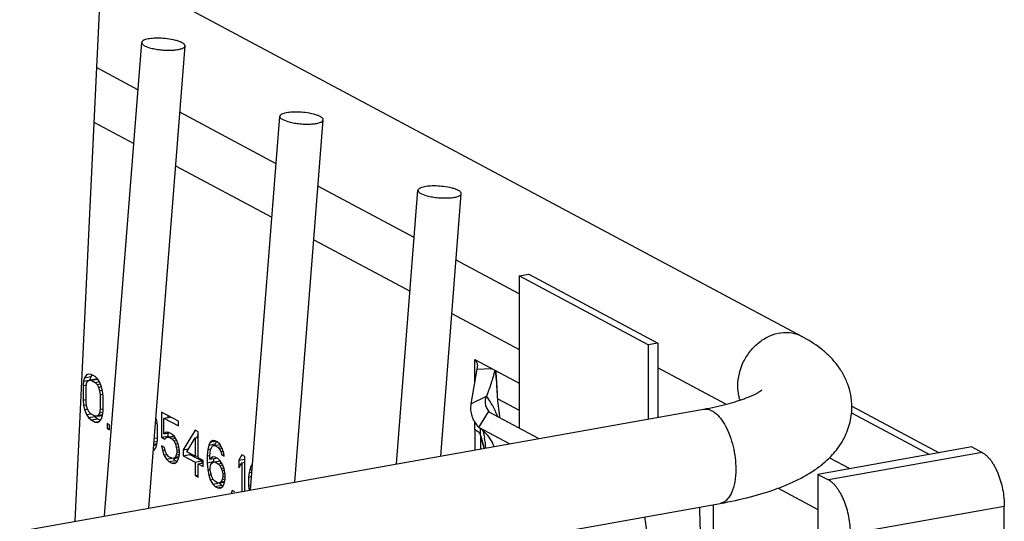
# Model space of a CAD drawing. Units: inches. Extents: x 0 to 17, y 0 to 11.
# Drawn here: x 8.1 to 8.8, y 7 to 7.3 of the extents above; entities that cross this region are included whole.
import ezdxf

# ---------------------------------------------------------------- set-up
doc = ezdxf.new("R2010")
doc.units = ezdxf.units.IN
doc.header["$LTSCALE"] = 0.935
doc.header["$MEASUREMENT"] = 0
doc.layers.get('0').update_dxf_attribs({"linetype": 'CONTINUOUS'})
doc.layers.add('06___PRT_ALL_SURFS', color=7, linetype='CONTINUOUS')

msp = doc.modelspace()

# ---------------------------------------------------------------- linework, layer by layer
at = {"color": 7, "linetype": 'Continuous'}
for p, q in [((8.16336, 7.54667), (8.1376, 7.00043)), ((8.63091, 7.12595), (8.15552, 7.38039)), ((8.15762, 7.004), (8.18288, 7.32552)), ((8.18486, 7.32332), (8.18823, 7.32201)), ((8.18763, 7.00935), (8.21229, 7.32321)), ((8.18035, 7.29337), (8.15213, 7.30848)), ((8.2741, 7.24319), (8.20875, 7.27817)), ((8.2567, 7.02168), (8.27663, 7.27534)), ((8.27861, 7.27314), (8.28198, 7.27183)), ((8.28671, 7.02703), (8.30604, 7.27303)), ((8.36785, 7.19302), (8.3025, 7.228)), ((8.35578, 7.03935), (8.37038, 7.22516)), ((8.37236, 7.22296), (8.37573, 7.22165)), ((8.38579, 7.04471), (8.39979, 7.22285)), ((8.43906, 7.15491), (8.39625, 7.17782)), ((8.43906, 7.16705), (8.44555, 7.16821)), ((8.52656, 7.12021), (8.43906, 7.16705)), ((8.43906, 7.16705), (8.43906, 7.06359)), ((8.44555, 7.16821), (8.53305, 7.12137)), ((8.53305, 7.12137), (8.52656, 7.12021)), ((8.52656, 7.12021), (8.52656, 7.06982)), ((8.53305, 7.12137), (8.53305, 7.07098)), ((8.40885, 7.11034), (8.43906, 7.09417)), ((8.40885, 7.09464), (8.40885, 7.11034)), ((8.57934, 7.07982), (8.53305, 7.1046)), ((8.14409, 7.09789), (8.14342, 7.09562)), ((8.14545, 7.09979), (8.14409, 7.09789)), ((8.14409, 7.09789), (8.14842, 7.09866)), ((8.1468, 7.10038), (8.14545, 7.09979)), ((8.14849, 7.10014), (8.1468, 7.10038)), ((8.14714, 7.09626), (8.14775, 7.09637)), ((8.14842, 7.09866), (8.14775, 7.09639)), ((8.14914, 7.09967), (8.14842, 7.09866)), ((8.14844, 7.09649), (8.15147, 7.09703)), ((8.1512, 7.09869), (8.14849, 7.10014)), ((8.14849, 7.09619), (8.15282, 7.09696)), ((8.15289, 7.09712), (8.1512, 7.09869)), ((8.15147, 7.09703), (8.15282, 7.09696)), ((8.15425, 7.09508), (8.15289, 7.09712)), ((8.14342, 7.09562), (8.14308, 7.09251)), ((8.14308, 7.09251), (8.14561, 7.09297)), ((8.14308, 7.09251), (8.14308, 7.08265)), ((8.14342, 7.09562), (8.14713, 7.09628)), ((8.14511, 7.09143), (8.14545, 7.09388)), ((8.14511, 7.08156), (8.14511, 7.09143)), ((8.14545, 7.09388), (8.14612, 7.09549)), ((8.14612, 7.09549), (8.14714, 7.09626)), ((8.14714, 7.09626), (8.14849, 7.09619)), ((8.14849, 7.09619), (8.1512, 7.09474)), ((8.1512, 7.09474), (8.15421, 7.09528)), ((8.1512, 7.09474), (8.15256, 7.09336)), ((8.15256, 7.09336), (8.15449, 7.0937)), ((8.15256, 7.09336), (8.15357, 7.0915)), ((8.15357, 7.0915), (8.15572, 7.09188)), ((8.15357, 7.0915), (8.15425, 7.08916)), ((8.1556, 7.09173), (8.15425, 7.09508)), ((8.15628, 7.08873), (8.1556, 7.09173)), ((8.42444, 7.08538), (8.42383, 7.09504)), ((8.14308, 7.08265), (8.14486, 7.08297)), ((8.15425, 7.08916), (8.15614, 7.0895)), ((8.15425, 7.08916), (8.15459, 7.08635)), ((8.15459, 7.08635), (8.15637, 7.08667)), ((8.15459, 7.08635), (8.15459, 7.07649)), ((8.15662, 7.08527), (8.15628, 7.08873)), ((8.15662, 7.0754), (8.15662, 7.08527)), ((5.04372, 6.44844), (8.56411, 7.07652)), ((8.14308, 7.08265), (8.14342, 7.07918)), ((8.14342, 7.07918), (8.14556, 7.07956)), ((8.14342, 7.07918), (8.14409, 7.07619)), ((8.14409, 7.07619), (8.1461, 7.07654)), ((8.14545, 7.07875), (8.14511, 7.08156)), ((8.14612, 7.07641), (8.14545, 7.07875)), ((8.14714, 7.07456), (8.14612, 7.07641)), ((8.15459, 7.07649), (8.15425, 7.07404)), ((8.15459, 7.07649), (8.15637, 7.07681)), ((8.66481, 7.0786), (8.72399, 7.04692)), ((8.14409, 7.07619), (8.14545, 7.07283)), ((8.14545, 7.07283), (8.14846, 7.07337)), ((8.14545, 7.07283), (8.1468, 7.07079)), ((8.1468, 7.07079), (8.15113, 7.07156)), ((8.1468, 7.07079), (8.14849, 7.06923)), ((8.14849, 7.07317), (8.14714, 7.07456)), ((8.1512, 7.07172), (8.14849, 7.07317)), ((8.14849, 7.06923), (8.15282, 7.07)), ((8.15113, 7.07156), (8.15282, 7.07)), ((8.15256, 7.07166), (8.1512, 7.07172)), ((8.15357, 7.07243), (8.15256, 7.07166)), ((8.15256, 7.07166), (8.15628, 7.07232)), ((8.15282, 7.07), (8.15471, 7.06899)), ((8.15425, 7.07404), (8.15357, 7.07243)), ((8.15357, 7.07243), (8.15617, 7.07289)), ((8.15425, 7.07404), (8.15678, 7.07449)), ((8.15425, 7.06812), (8.1556, 7.07003)), ((8.1556, 7.07003), (8.15628, 7.07229)), ((8.15628, 7.07229), (8.15662, 7.0754)), ((8.19237, 7.06963), (8.19304, 7.06975)), ((8.20774, 7.06843), (8.19623, 7.07459)), ((8.19623, 7.07459), (8.19623, 7.05749)), ((8.19792, 7.07039), (8.20225, 7.07117)), ((8.19792, 7.07039), (8.20774, 7.06514)), ((8.19792, 7.05987), (8.19792, 7.07039)), ((8.20056, 7.07227), (8.20056, 7.07117)), ((8.41157, 7.06417), (8.41812, 7.0748)), ((8.4522, 7.05656), (8.41812, 7.0748)), ((8.42599, 7.07058), (8.42583, 7.07173)), ((8.14849, 7.06923), (8.1512, 7.06778)), ((8.1512, 7.06778), (8.15421, 7.06831)), ((8.1512, 7.06778), (8.15289, 7.06753)), ((8.15289, 7.06753), (8.15425, 7.06812)), ((8.16102, 7.06581), (8.15933, 7.06672)), ((8.15933, 7.06672), (8.15933, 7.06343)), ((8.15933, 7.06343), (8.16081, 7.06369)), ((8.15933, 7.06343), (8.16102, 7.06252)), ((8.16102, 7.06252), (8.16102, 7.06581)), ((8.19214, 7.06672), (8.19327, 7.06692)), ((8.19352, 7.06551), (8.19318, 7.06898)), ((8.19352, 7.05565), (8.19352, 7.06551)), ((8.20774, 7.06514), (8.20774, 7.06843)), ((8.40885, 7.06278), (8.40885, 7.06773)), ((8.43239, 7.05302), (8.41157, 7.06417)), ((8.19149, 7.05674), (8.19327, 7.05705)), ((8.19623, 7.05749), (8.20056, 7.05826)), ((8.19623, 7.05749), (8.1986, 7.05622)), ((8.19961, 7.06094), (8.19792, 7.05987)), ((8.19792, 7.05987), (8.20134, 7.06048)), ((8.1986, 7.05622), (8.19995, 7.05747)), ((8.20131, 7.06069), (8.19961, 7.06094)), ((8.19995, 7.05747), (8.20068, 7.0576)), ((8.19995, 7.05747), (8.20131, 7.0574)), ((8.20056, 7.06034), (8.20056, 7.05826)), ((8.20056, 7.05826), (8.20152, 7.05775)), ((8.20125, 7.0577), (8.20428, 7.05824)), ((8.20334, 7.0596), (8.20131, 7.06069)), ((8.20131, 7.0574), (8.20503, 7.05806)), ((8.20131, 7.0574), (8.20334, 7.05631)), ((8.20503, 7.05804), (8.20334, 7.0596)), ((8.20334, 7.05631), (8.20579, 7.05675)), ((8.20334, 7.05631), (8.20469, 7.05493)), ((8.20428, 7.05824), (8.20484, 7.05821)), ((8.20672, 7.05516), (8.20503, 7.05804)), ((8.21925, 7.06227), (8.21112, 7.04886)), ((8.21349, 7.04759), (8.21925, 7.057)), ((8.22128, 7.06118), (8.21925, 7.06227)), ((8.21925, 7.057), (8.22128, 7.05737)), ((8.21925, 7.057), (8.21925, 7.04451)), ((8.22128, 7.05924), (8.22, 7.05714)), ((8.22128, 7.04342), (8.22128, 7.06118)), ((8.40885, 7.06278), (8.41075, 7.06157)), ((8.4126, 7.05941), (8.41276, 7.05896)), ((8.4153, 7.04997), (8.41276, 7.05896)), ((8.1908, 7.04967), (8.19161, 7.04924)), ((8.191, 7.05218), (8.19318, 7.05257)), ((8.19105, 7.05278), (8.19307, 7.05314)), ((8.19115, 7.05429), (8.19368, 7.05474)), ((8.19115, 7.04837), (8.1925, 7.05027)), ((8.1925, 7.05027), (8.19318, 7.05254)), ((8.19318, 7.05254), (8.19352, 7.05565)), ((8.19826, 7.05048), (8.19623, 7.05157)), ((8.19623, 7.05157), (8.1969, 7.04858)), ((8.19894, 7.04749), (8.19826, 7.05048)), ((8.20469, 7.05493), (8.2067, 7.05529)), ((8.20469, 7.05493), (8.20571, 7.05307)), ((8.20571, 7.05307), (8.20705, 7.05331)), ((8.20571, 7.05307), (8.20638, 7.05074)), ((8.20638, 7.05074), (8.20794, 7.05101)), ((8.20638, 7.05074), (8.20672, 7.04858)), ((8.20774, 7.05199), (8.20672, 7.05516)), ((8.20842, 7.04833), (8.20774, 7.05199)), ((8.22839, 7.05211), (8.22771, 7.04919)), ((8.2294, 7.0542), (8.22839, 7.05211)), ((8.22839, 7.05211), (8.23272, 7.05288)), ((8.2311, 7.05527), (8.2294, 7.0542)), ((8.2294, 7.0542), (8.23283, 7.05481)), ((8.22974, 7.04941), (8.23042, 7.05103)), ((8.23042, 7.05103), (8.23144, 7.0518)), ((8.23279, 7.05502), (8.2311, 7.05527)), ((8.23144, 7.0518), (8.23245, 7.05191)), ((8.23245, 7.05191), (8.23587, 7.05252)), ((8.23245, 7.05191), (8.23448, 7.05082)), ((8.23272, 7.05288), (8.23251, 7.05199)), ((8.23355, 7.05458), (8.23272, 7.05288)), ((8.23414, 7.05429), (8.23279, 7.05502)), ((8.23584, 7.05273), (8.23414, 7.05429)), ((8.23448, 7.05082), (8.23672, 7.05122)), ((8.23448, 7.05082), (8.2355, 7.04962)), ((8.2355, 7.04962), (8.23751, 7.04998)), ((8.2355, 7.04962), (8.23651, 7.04776)), ((8.23753, 7.04985), (8.23584, 7.05273)), ((8.23855, 7.04668), (8.23753, 7.04985)), ((8.74616, 7.05088), (8.6418, 7.03226)), ((8.74616, 7.05088), (8.75328, 7.04706)), ((8.1969, 7.04858), (8.19869, 7.04889)), ((8.1969, 7.04858), (8.19792, 7.0454)), ((8.19792, 7.0454), (8.19993, 7.04576)), ((8.19792, 7.0454), (8.19961, 7.04252)), ((8.19995, 7.04563), (8.19894, 7.04749)), ((8.19961, 7.04252), (8.20333, 7.04319)), ((8.20131, 7.04425), (8.19995, 7.04563)), ((8.20334, 7.04316), (8.20131, 7.04425)), ((8.20469, 7.04309), (8.20334, 7.04316)), ((8.20571, 7.04387), (8.20469, 7.04309)), ((8.20469, 7.04309), (8.20795, 7.04367)), ((8.20638, 7.04548), (8.20571, 7.04387)), ((8.20571, 7.04387), (8.20809, 7.04429)), ((8.20672, 7.04727), (8.20638, 7.04548)), ((8.20638, 7.04548), (8.20839, 7.04583)), ((8.20672, 7.04858), (8.20832, 7.04887)), ((8.20672, 7.04858), (8.20672, 7.04727)), ((8.20672, 7.04727), (8.20855, 7.04759)), ((8.20774, 7.04278), (8.20842, 7.0457)), ((8.20842, 7.0457), (8.20842, 7.04833)), ((8.21112, 7.04886), (8.21465, 7.04949)), ((8.21112, 7.04886), (8.21112, 7.04491)), ((8.21112, 7.04491), (8.21545, 7.04568)), ((8.21112, 7.04491), (8.21925, 7.04056)), ((8.21925, 7.04451), (8.21349, 7.04759)), ((8.21545, 7.04654), (8.21545, 7.04568)), ((8.21545, 7.04568), (8.22358, 7.04134)), ((8.21925, 7.04451), (8.22103, 7.04483)), ((8.22467, 7.04161), (8.22128, 7.04342)), ((8.22771, 7.04919), (8.22737, 7.04476)), ((8.22737, 7.04476), (8.22918, 7.04509)), ((8.22737, 7.04476), (8.22737, 7.04016)), ((8.22771, 7.04919), (8.22972, 7.04954)), ((8.22907, 7.04386), (8.2294, 7.04762)), ((8.2311, 7.04409), (8.22907, 7.04254)), ((8.22907, 7.04254), (8.22907, 7.04386)), ((8.22907, 7.04254), (8.2334, 7.04332)), ((8.2294, 7.04762), (8.22974, 7.04941)), ((8.23279, 7.04384), (8.2311, 7.04409)), ((8.2317, 7.04293), (8.2317, 7.04093)), ((8.23448, 7.04293), (8.23279, 7.04384)), ((8.23618, 7.04137), (8.23448, 7.04293)), ((8.23651, 7.04776), (8.23786, 7.048)), ((8.23651, 7.04776), (8.23719, 7.04543)), ((8.23719, 7.04543), (8.23868, 7.04569)), ((8.23719, 7.04543), (8.23888, 7.04452)), ((8.23888, 7.04452), (8.23855, 7.04668)), ((8.25073, 7.04541), (8.2487, 7.0419)), ((8.25276, 7.04433), (8.25073, 7.04541)), ((8.25276, 7.02097), (8.25276, 7.04433)), ((8.19961, 7.04252), (8.20131, 7.04096)), ((8.20131, 7.04096), (8.20564, 7.04173)), ((8.20131, 7.04096), (8.20334, 7.03987)), ((8.20334, 7.03987), (8.20521, 7.04021)), ((8.20334, 7.03987), (8.20503, 7.03962)), ((8.20445, 7.04283), (8.20564, 7.04173)), ((8.20503, 7.03962), (8.20672, 7.04069)), ((8.20564, 7.04173), (8.20691, 7.04105)), ((8.20672, 7.04069), (8.20774, 7.04278)), ((8.21925, 7.04056), (8.22358, 7.04134)), ((8.21925, 7.04056), (8.21925, 7.03136)), ((8.22128, 7.03948), (8.22493, 7.04013)), ((8.22128, 7.03948), (8.22467, 7.03766)), ((8.22128, 7.03027), (8.22128, 7.03948)), ((8.22358, 7.04134), (8.22358, 7.03989)), ((8.22467, 7.03766), (8.22467, 7.04161)), ((8.22737, 7.04016), (8.23139, 7.04088)), ((8.22737, 7.04016), (8.22771, 7.03538)), ((8.2294, 7.0371), (8.22974, 7.03889)), ((8.2294, 7.03513), (8.2294, 7.0371)), ((8.22974, 7.03889), (8.23042, 7.03985)), ((8.23042, 7.03985), (8.23144, 7.04062)), ((8.23144, 7.04062), (8.23245, 7.04073)), ((8.23144, 7.04062), (8.23175, 7.04067)), ((8.23245, 7.04073), (8.23617, 7.04139)), ((8.23245, 7.04073), (8.23482, 7.03946)), ((8.23482, 7.03946), (8.23706, 7.03986)), ((8.23482, 7.03946), (8.23584, 7.03826)), ((8.23584, 7.03826), (8.23785, 7.03862)), ((8.23584, 7.03826), (8.23685, 7.0364)), ((8.23787, 7.03849), (8.23618, 7.04137)), ((8.23685, 7.0364), (8.23875, 7.03674)), ((8.23685, 7.0364), (8.23753, 7.03472)), ((8.23888, 7.03597), (8.23787, 7.03849)), ((8.2487, 7.0419), (8.25303, 7.04267)), ((8.2487, 7.0419), (8.2487, 7.03664)), ((8.2487, 7.03664), (8.25073, 7.04015)), ((8.25073, 7.04015), (8.25276, 7.04052)), ((8.25073, 7.04015), (8.25073, 7.02061)), ((8.25683, 7.03755), (8.25615, 7.03528)), ((8.25784, 7.03898), (8.25683, 7.03755)), ((8.21925, 7.03136), (8.22103, 7.03167)), ((8.21925, 7.03136), (8.22128, 7.03027)), ((8.22771, 7.03538), (8.22927, 7.03565)), ((8.22771, 7.03538), (8.22839, 7.03173)), ((8.22839, 7.03173), (8.23017, 7.03204)), ((8.22839, 7.03173), (8.2294, 7.02855)), ((8.22974, 7.03297), (8.2294, 7.03513)), ((8.23042, 7.03064), (8.22974, 7.03297)), ((8.23144, 7.02878), (8.23042, 7.03064)), ((8.23753, 7.03472), (8.23906, 7.035)), ((8.23753, 7.03472), (8.23787, 7.03257)), ((8.23787, 7.0306), (8.23753, 7.02881)), ((8.23787, 7.03257), (8.23944, 7.03285)), ((8.23787, 7.03257), (8.23787, 7.0306)), ((8.23787, 7.0306), (8.23924, 7.03084)), ((8.23956, 7.03232), (8.23888, 7.03597)), ((8.23956, 7.02903), (8.23956, 7.03232)), ((8.25581, 7.03349), (8.25547, 7.03038)), ((8.25547, 7.03038), (8.25741, 7.03073)), ((8.25547, 7.03038), (8.25547, 7.02446)), ((8.25615, 7.03528), (8.25581, 7.03349)), ((8.25581, 7.03349), (8.25766, 7.03382)), ((8.25615, 7.03528), (8.25779, 7.03557)), ((8.6418, 7.03226), (8.64893, 7.02844)), ((8.6418, 7.03226), (8.6418, 6.6019)), ((8.2294, 7.02855), (8.23141, 7.02891)), ((8.2294, 7.02855), (8.2311, 7.02567)), ((8.2311, 7.02567), (8.23482, 7.02634)), ((8.2311, 7.02567), (8.23279, 7.02411)), ((8.23245, 7.02758), (8.23144, 7.02878)), ((8.23482, 7.02631), (8.23245, 7.02758)), ((8.23279, 7.02411), (8.23712, 7.02488)), ((8.23279, 7.02411), (8.23448, 7.0232)), ((8.23448, 7.0232), (8.23739, 7.02372)), ((8.23448, 7.0232), (8.23618, 7.02295)), ((8.23584, 7.02642), (8.23482, 7.02631)), ((8.23566, 7.02623), (8.23712, 7.02488)), ((8.23685, 7.0272), (8.23584, 7.02642)), ((8.23584, 7.02642), (8.23909, 7.027)), ((8.23618, 7.02295), (8.23787, 7.02402)), ((8.23753, 7.02881), (8.23685, 7.0272)), ((8.23685, 7.0272), (8.23923, 7.02762)), ((8.23712, 7.02488), (8.23806, 7.02438)), ((8.23753, 7.02881), (8.23954, 7.02916)), ((8.23787, 7.02402), (8.23888, 7.02611)), ((8.23888, 7.02611), (8.23956, 7.02903)), ((8.25547, 7.02446), (8.25694, 7.02473)), ((8.25547, 7.02446), (8.25576, 7.02151)), ((8.2443, 7.02124), (8.24368, 7.01935)), ((8.24599, 7.02033), (8.2443, 7.02124)), ((5.05513, 6.38445), (8.57553, 7.01253)), ((8.571, 6.976), (8.571, 7.01172)), ((8.76828, 6.63721), (8.76828, 7.0105))]:
    msp.add_line(p, q, dxfattribs=at)
at = {"color": 9, "linetype": 'Continuous'}
for p, q in [((8.15038, 7.2715), (8.1775, 7.25699)), ((8.20589, 7.24179), (8.27125, 7.20681)), ((8.29964, 7.19162), (8.365, 7.15664)), ((8.39339, 7.14144), (8.43906, 7.117)), ((8.41042, 7.10363), (8.42036, 7.10418)), ((8.40632, 7.08009), (8.41679, 7.08545)), ((8.42457, 7.08361), (8.43906, 7.07586)), ((8.66462, 7.07412), (8.71758, 7.04578)), ((8.40885, 7.06278), (8.40885, 7.04882)), ((8.41276, 7.05729), (8.41276, 7.04952)), ((8.75328, 7.04706), (8.64893, 7.02844)), ((8.64963, 7.04352), (8.66345, 7.03612)), ((8.61488, 7.02289), (8.6418, 7.00848)), ((8.76828, 7.0105), (8.66393, 6.99188))]:
    msp.add_line(p, q, dxfattribs=at)
at = {"color": 7, "linetype": 'Continuous'}
for points in [[(8.42383, 7.09504), (8.42346, 7.10127), (8.42339, 7.10256)], [(8.42583, 7.07173), (8.42537, 7.07527), (8.42498, 7.07877), (8.42467, 7.08223), (8.42443, 7.08558)]]:
    msp.add_lwpolyline(points, dxfattribs=at)
at = {"color": 9, "linetype": 'Continuous'}
for centre, radius, start, end in [((8.06888, 7.06383), 0.35621, 3.50025, 6.27981), ((8.61643, 7.09156), 0.02892, 196.41248, 198.004), ((7.84781, 6.97893), 0.71442, 0.00243, 2.49593)]:
    msp.add_arc(centre, radius, start, end, dxfattribs=at)
at = {"color": 7, "linetype": 'Continuous'}
for centre, radius, start, end in [((8.39685, 7.04179), 0.02678, 45.81686, 56.66014), ((8.39649, 7.04142), 0.0273, 44.86669, 45.83406)]:
    msp.add_arc(centre, radius, start, end, dxfattribs=at)
for points, knots in [([(8.18288, 7.32552), (8.18286, 7.32533), (8.18296, 7.32492), (8.18337, 7.32435), (8.18402, 7.3238), (8.18455, 7.32348), (8.18486, 7.32332)], [0, 0, 0, 0, 0.179116, 0.395487, 0.667092, 1, 1, 1, 1]), ([(8.18376, 7.32672), (8.18352, 7.32656), (8.18312, 7.32624), (8.18289, 7.32574), (8.18288, 7.32552)], [0, 0, 0, 0, 0.560917, 1, 1, 1, 1]), ([(8.20009, 7.32807), (8.1984, 7.32827), (8.1951, 7.32851), (8.19049, 7.32842), (8.18708, 7.32797), (8.18493, 7.32734), (8.1841, 7.32694), (8.18376, 7.32672)], [0, 0, 0, 0, 0.307941, 0.5967, 0.834501, 0.927159, 1, 1, 1, 1]), ([(8.21031, 7.32541), (8.2097, 7.32574), (8.20828, 7.32633), (8.20489, 7.32735), (8.20207, 7.32783), (8.20009, 7.32807)], [0, 0, 0, 0, 0.195139, 0.433995, 1, 1, 1, 1]), ([(8.21229, 7.32321), (8.2123, 7.3234), (8.21221, 7.32382), (8.2118, 7.32438), (8.21115, 7.32493), (8.21061, 7.32525), (8.21031, 7.32541)], [0, 0, 0, 0, 0.179116, 0.395487, 0.667092, 1, 1, 1, 1]), ([(8.18823, 7.32201), (8.18938, 7.32167), (8.19186, 7.3211), (8.19572, 7.32054), (8.19973, 7.32026), (8.20357, 7.32028), (8.20653, 7.32054), (8.20858, 7.32093), (8.20983, 7.32127), (8.21084, 7.32166), (8.2116, 7.32211), (8.21212, 7.32262), (8.21227, 7.32303), (8.21229, 7.32321)], [0, 0, 0, 0, 0.1435, 0.302764, 0.4665, 0.623138, 0.761269, 0.820533, 0.872074, 0.915233, 0.950021, 0.977415, 1, 1, 1, 1]), ([(8.29384, 7.27789), (8.29215, 7.27809), (8.28885, 7.27833), (8.28424, 7.27824), (8.28083, 7.27779), (8.27868, 7.27716), (8.27785, 7.27677), (8.27751, 7.27654)], [0, 0, 0, 0, 0.307941, 0.5967, 0.834501, 0.927159, 1, 1, 1, 1]), ([(8.30406, 7.27524), (8.30345, 7.27556), (8.30203, 7.27615), (8.29864, 7.27717), (8.29582, 7.27765), (8.29384, 7.27789)], [0, 0, 0, 0, 0.195139, 0.433995, 1, 1, 1, 1]), ([(8.27663, 7.27534), (8.27661, 7.27516), (8.27671, 7.27474), (8.27712, 7.27417), (8.27777, 7.27363), (8.2783, 7.2733), (8.27861, 7.27314)], [0, 0, 0, 0, 0.179116, 0.395487, 0.667092, 1, 1, 1, 1]), ([(8.27751, 7.27654), (8.27727, 7.27639), (8.27687, 7.27606), (8.27664, 7.27556), (8.27663, 7.27534)], [0, 0, 0, 0, 0.560917, 1, 1, 1, 1]), ([(8.28198, 7.27183), (8.28313, 7.27149), (8.28561, 7.27092), (8.28947, 7.27036), (8.29348, 7.27008), (8.29732, 7.2701), (8.30028, 7.27037), (8.30233, 7.27075), (8.30358, 7.27109), (8.30459, 7.27148), (8.30535, 7.27193), (8.30587, 7.27244), (8.30602, 7.27285), (8.30604, 7.27304)], [0, 0, 0, 0, 0.1435, 0.302764, 0.4665, 0.623138, 0.761269, 0.820533, 0.872074, 0.915233, 0.950021, 0.977415, 1, 1, 1, 1]), ([(8.30604, 7.27304), (8.30605, 7.27322), (8.30596, 7.27364), (8.30555, 7.2742), (8.3049, 7.27475), (8.30436, 7.27507), (8.30406, 7.27524)], [0, 0, 0, 0, 0.179116, 0.395487, 0.667092, 1, 1, 1, 1]), ([(8.37038, 7.22516), (8.37036, 7.22498), (8.37046, 7.22456), (8.37087, 7.224), (8.37152, 7.22345), (8.37205, 7.22312), (8.37236, 7.22296)], [0, 0, 0, 0, 0.179116, 0.395487, 0.667092, 1, 1, 1, 1]), ([(8.37126, 7.22637), (8.37102, 7.22621), (8.37062, 7.22588), (8.37039, 7.22539), (8.37038, 7.22516)], [0, 0, 0, 0, 0.560917, 1, 1, 1, 1]), ([(8.38759, 7.22771), (8.3859, 7.22791), (8.3826, 7.22815), (8.37799, 7.22806), (8.37458, 7.22761), (8.37243, 7.22698), (8.3716, 7.22659), (8.37126, 7.22637)], [0, 0, 0, 0, 0.307941, 0.5967, 0.834501, 0.927159, 1, 1, 1, 1]), ([(8.39781, 7.22506), (8.3972, 7.22538), (8.39578, 7.22597), (8.39239, 7.22699), (8.38957, 7.22747), (8.38759, 7.22771)], [0, 0, 0, 0, 0.195139, 0.433995, 1, 1, 1, 1]), ([(8.39979, 7.22286), (8.3998, 7.22304), (8.39971, 7.22346), (8.3993, 7.22402), (8.39865, 7.22457), (8.39811, 7.2249), (8.39781, 7.22506)], [0, 0, 0, 0, 0.179116, 0.395487, 0.667092, 1, 1, 1, 1]), ([(8.37573, 7.22165), (8.37688, 7.22131), (8.37936, 7.22074), (8.38322, 7.22019), (8.38723, 7.21991), (8.39107, 7.21992), (8.39403, 7.22019), (8.39608, 7.22057), (8.39733, 7.22091), (8.39834, 7.22131), (8.3991, 7.22176), (8.39962, 7.22226), (8.39977, 7.22267), (8.39979, 7.22286)], [0, 0, 0, 0, 0.1435, 0.302764, 0.4665, 0.623138, 0.761269, 0.820533, 0.872074, 0.915233, 0.950021, 0.977415, 1, 1, 1, 1]), ([(8.66481, 7.07794), (8.66482, 7.08069), (8.66432, 7.08618), (8.66208, 7.09402), (8.65865, 7.10121), (8.65424, 7.1076), (8.64911, 7.11317), (8.64159, 7.11966), (8.63526, 7.12361), (8.63091, 7.12595)], [0, 0, 0, 0, 0.133444, 0.265175, 0.393909, 0.518543, 0.640366, 0.760194, 1, 1, 1, 1]), ([(8.42248, 7.10304), (8.42175, 7.10004), (8.42013, 7.09408), (8.418, 7.08828), (8.41679, 7.08545)], [0, 0, 0, 0, 0.50111, 1, 1, 1, 1]), ([(8.41679, 7.08545), (8.41643, 7.08465), (8.4159, 7.08296), (8.41588, 7.08024), (8.41673, 7.07748), (8.41778, 7.07577), (8.41841, 7.07493)], [0, 0, 0, 0, 0.234955, 0.467781, 0.716894, 1, 1, 1, 1]), ([(8.56411, 7.07652), (8.56685, 7.07701), (8.57212, 7.07805), (8.57963, 7.07982), (8.58541, 7.08146), (8.5896, 7.08284), (8.5924, 7.08384), (8.59494, 7.08483), (8.59719, 7.08581), (8.59914, 7.08674), (8.60057, 7.08749), (8.60153, 7.08805), (8.60213, 7.08841), (8.60264, 7.08873), (8.60305, 7.08901), (8.60337, 7.08925), (8.60357, 7.08941), (8.60369, 7.08951), (8.60374, 7.08956), (8.60378, 7.08958), (8.60379, 7.0896), (8.60379, 7.0896)], [0, 0, 0, 0, 0.198705, 0.382953, 0.550151, 0.626465, 0.697324, 0.762271, 0.820852, 0.872537, 0.91656, 0.935442, 0.952095, 0.966414, 0.978293, 0.987648, 0.994427, 0.996832, 0.998569, 0.999628, 1, 1, 1, 1]), ([(8.40632, 7.08009), (8.40608, 7.07871), (8.40592, 7.0759), (8.40675, 7.07172), (8.40865, 7.06772), (8.41051, 7.06532), (8.41157, 7.06417)], [0, 0, 0, 0, 0.241981, 0.480355, 0.728969, 1, 1, 1, 1]), ([(8.64489, 7.03922), (8.64764, 7.04148), (8.65292, 7.04648), (8.65935, 7.05557), (8.66377, 7.06622), (8.6648, 7.07402), (8.66481, 7.07794)], [0, 0, 0, 0, 0.23743, 0.482526, 0.737929, 1, 1, 1, 1]), ([(8.41075, 7.06157), (8.41097, 7.06141), (8.41169, 7.06079), (8.41232, 7.06003), (8.4126, 7.05941)], [0, 0, 0, 0, 0.284574, 1, 1, 1, 1]), ([(8.4221, 7.05118), (8.42135, 7.05296), (8.41958, 7.05636), (8.41716, 7.05934), (8.41584, 7.06068)], [0, 0, 0, 0, 0.506858, 1, 1, 1, 1]), ([(8.75328, 7.04706), (8.75379, 7.04679), (8.75481, 7.04614), (8.75627, 7.04494), (8.75769, 7.04349), (8.75908, 7.0418), (8.7604, 7.03989), (8.76166, 7.03777), (8.76284, 7.03547), (8.76431, 7.03214), (8.76586, 7.02767), (8.76723, 7.02204), (8.76808, 7.01628), (8.76828, 7.01241), (8.76828, 7.0105)], [0, 0, 0, 0, 0.042355, 0.088262, 0.137831, 0.191064, 0.24785, 0.307958, 0.371078, 0.43683, 0.574438, 0.716971, 0.860242, 1, 1, 1, 1]), ([(8.57553, 7.01253), (8.58245, 7.01377), (8.59565, 7.01659), (8.61147, 7.0214), (8.62296, 7.02604), (8.63084, 7.02984), (8.63819, 7.03414), (8.64274, 7.03745), (8.64489, 7.03922)], [0, 0, 0, 0, 0.280978, 0.539212, 0.659822, 0.775833, 0.888551, 1, 1, 1, 1]), ([(8.66393, 6.99188), (8.66393, 6.99379), (8.66372, 6.99766), (8.66287, 7.00342), (8.66151, 7.00905), (8.65995, 7.01352), (8.65848, 7.01685), (8.6573, 7.01915), (8.65604, 7.02127), (8.65472, 7.02318), (8.65334, 7.02487), (8.65191, 7.02632), (8.65046, 7.02752), (8.64944, 7.02817), (8.64893, 7.02844)], [0, 0, 0, 0, 0.139758, 0.283029, 0.425562, 0.56317, 0.628922, 0.692042, 0.75215, 0.808936, 0.862169, 0.911738, 0.957645, 1, 1, 1, 1])]:
    msp.add_open_spline(points, degree=3, knots=knots, dxfattribs=at)
at = {"color": 9, "linetype": 'Continuous'}
for points, knots in [([(8.58743, 7.09227), (8.58743, 7.09793), (8.5896, 7.10661), (8.59578, 7.11625), (8.60186, 7.12225), (8.60892, 7.12652), (8.61651, 7.12872), (8.62408, 7.12867), (8.62879, 7.12707), (8.63091, 7.12594)], [0, 0, 0, 0, 0.262175, 0.396213, 0.527647, 0.654168, 0.774437, 0.888949, 1, 1, 1, 1]), ([(8.58868, 7.08339), (8.58847, 7.08409), (8.58774, 7.087), (8.58743, 7.09001), (8.58743, 7.09227)], [0, 0, 0, 0, 0.246018, 1, 1, 1, 1]), ([(8.42447, 7.07144), (8.42399, 7.07269), (8.42191, 7.07761), (8.41919, 7.08225), (8.41679, 7.08545)], [0, 0, 0, 0, 0.251535, 1, 1, 1, 1]), ([(8.56411, 7.07652), (8.56473, 7.07663), (8.56602, 7.07669), (8.56798, 7.07629), (8.56996, 7.07543), (8.5727, 7.0736), (8.57597, 7.07016), (8.57934, 7.06483), (8.5822, 7.05837), (8.58437, 7.05113), (8.58573, 7.04353), (8.58607, 7.03837), (8.58607, 7.03583)], [0, 0, 0, 0, 0.037271, 0.07632, 0.118608, 0.165083, 0.2723, 0.398513, 0.54026, 0.692278, 0.848178, 1, 1, 1, 1]), ([(8.58607, 7.03583), (8.58607, 7.03288), (8.58566, 7.02741), (8.58393, 7.02103), (8.58177, 7.01702), (8.57996, 7.01479), (8.57787, 7.01323), (8.5763, 7.01267), (8.57553, 7.01253)], [0, 0, 0, 0, 0.323579, 0.600162, 0.71731, 0.820926, 0.913569, 1, 1, 1, 1]), ([(8.52572, 6.98686), (8.52572, 6.9883), (8.52562, 6.99384), (8.52509, 6.99937), (8.52441, 7.00342)], [0, 0, 0, 0, 0.259893, 1, 1, 1, 1])]:
    msp.add_open_spline(points, degree=3, knots=knots, dxfattribs=at)
at = {"layer": '06___PRT_ALL_SURFS', "color": 7, "linetype": 'Continuous'}
for p, q in [((8.40885, 7.09464), (8.40885, 7.11034)), ((8.41042, 7.10363), (8.40632, 7.08009)), ((8.41068, 7.10634), (8.41042, 7.10363)), ((8.40885, 7.06278), (8.40885, 7.06773)), ((8.40885, 7.06278), (8.41075, 7.06157)), ((8.4126, 7.05941), (8.41276, 7.05896)), ((8.41276, 7.05896), (8.4153, 7.04997)), ((8.41525, 7.05862), (8.41553, 7.05729)), ((8.41553, 7.05729), (8.41552, 7.05729))]:
    msp.add_line(p, q, dxfattribs=at)
for points in [[(8.41418, 7.0622), (8.4142, 7.06215), (8.41452, 7.06129)], [(8.41452, 7.06129), (8.41488, 7.06011), (8.41525, 7.05862)]]:
    msp.add_lwpolyline(points, dxfattribs=at)
at = {"layer": '06___PRT_ALL_SURFS', "color": 9, "linetype": 'Continuous'}
for centre, radius, start, end in [((8.00312, 7.05895), 0.40963, 0.00057, 0.61572), ((8.35136, 7.04528), 0.06528, 4.3044, 10.60174)]:
    msp.add_arc(centre, radius, start, end, dxfattribs=at)
at = {"layer": '06___PRT_ALL_SURFS', "color": 7, "linetype": 'Continuous'}
for points, knots in [([(8.40885, 7.11034), (8.4094, 7.10979), (8.41009, 7.10885), (8.41057, 7.10743), (8.41066, 7.1067), (8.41068, 7.10634)], [0, 0, 0, 0, 0.515269, 0.75784, 1, 1, 1, 1]), ([(8.41075, 7.06157), (8.41097, 7.06141), (8.41169, 7.06079), (8.41232, 7.06003), (8.4126, 7.05941)], [0, 0, 0, 0, 0.284574, 1, 1, 1, 1])]:
    msp.add_open_spline(points, degree=3, knots=knots, dxfattribs=at)

doc.saveas('drawing.dxf')
